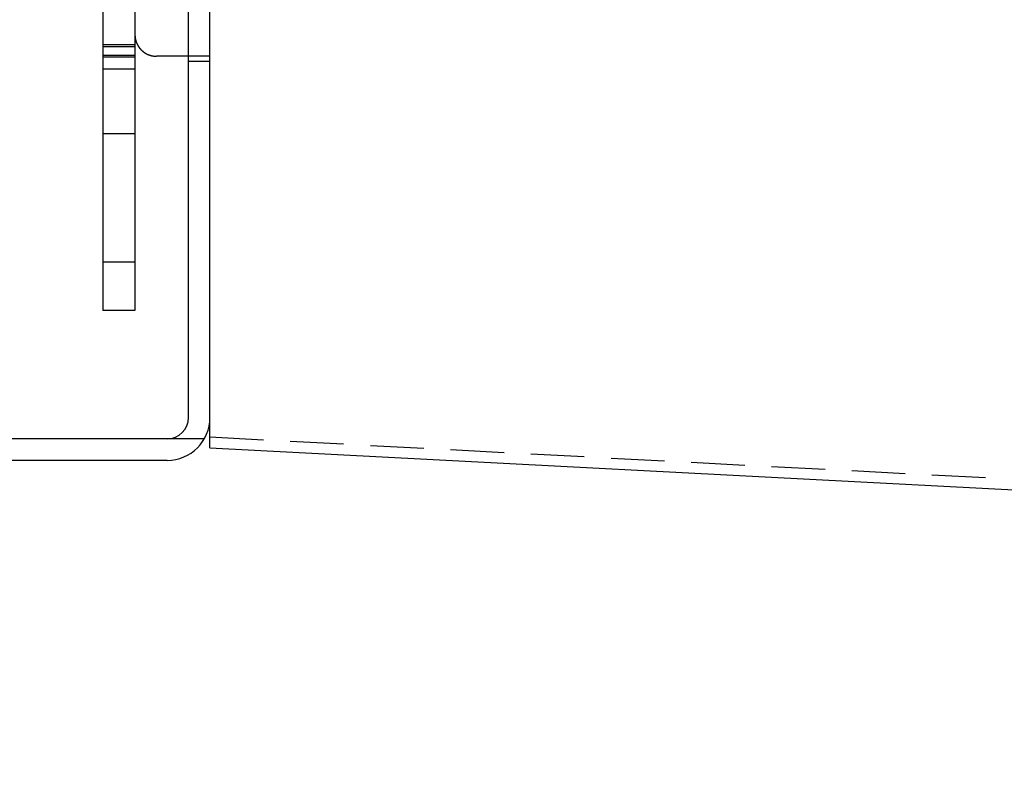
# Model space of a CAD drawing. Extents: x 0 to 1147, y -440 to 217.
# Drawn here: x 84 to 176, y -30 to 41 of the extents above; entities that cross this region are included whole.
import ezdxf

# ---------------------------------------------------------------- set-up
doc = ezdxf.new("R2010")
doc.units = 0
doc.header["$LTSCALE"] = 20
doc.linetypes.add('VERDECKT', pattern=[0.375, 0.25, -0.125])
doc.layers.get('0').update_dxf_attribs({"linetype": 'CONTINUOUS'})
doc.layers.add('STEMPEL', color=3, linetype='CONTINUOUS')

# ---------------------------------------------------------------- blocks, each defined once
blk = doc.blocks.new('A$CD68F1E0B')
at = {"color": 3, "linetype": 'CONTINUOUS', "extrusion": (0, 1, -2e-16)}
for p, q in [((99.5, 4.039), (99.5, 196.76)), ((101.5, 4.039), (101.5, 196.76)), ((91.5, 109.039), (91.5, 15.539)), ((94.5, 109.039), (94.5, 15.539)), ((99.5, 37.789), (96.5, 37.789)), ((91.5, 15.539), (91.5, 14.039)), ((94.5, 15.539), (94.5, 14.039)), ((94.5, 14.039), (91.5, 14.039)), ((101.5, 1.219), (101.5, 4.039)), ((97.5, 2.039), (19.5, 2.039)), ((101.5, 1.219), (690.753, -29.663)), ((97.5, 0.039), (19.5, 0.039))]:
    blk.add_line(p, q, dxfattribs=at)
at = {"color": 1, "linetype": 'VERDECKT', "extrusion": (0, 1, -2e-16)}
for p, q in [((94.5, 38.856), (91.5, 38.856)), ((94.5, 38.679), (91.5, 38.679)), ((94.5, 37.86), (91.5, 37.86)), ((94.5, 37.715), (91.5, 37.715)), ((101.5, 37.789), (99.5, 37.789)), ((101.5, 37.289), (99.5, 37.289)), ((94.5, 36.569), (91.5, 36.569)), ((94.5, 36.568), (91.5, 36.568)), ((94.5, 30.548), (91.5, 30.548)), ((94.5, 18.549), (91.5, 18.549)), ((94.5, 18.548), (91.5, 18.548)), ((100.964, 2.039), (97.5, 2.039)), ((101.5, 2.22), (690.744, -28.661))]:
    blk.add_line(p, q, dxfattribs=at)
at = {"color": 3}
blk.add_polyline3d([(94.5, 39.789, 0), (94.5, 39.782, 0), (94.5, 39.775, 0), (94.5, 39.767, 0), (94.5, 39.76, 0), (94.5, 39.753, 0), (94.501, 39.745, 0), (94.501, 39.738, 0), (94.501, 39.731, 0), (94.501, 39.724, 0), (94.501, 39.716, 0), (94.502, 39.709, 0), (94.502, 39.702, 0), (94.502, 39.694, 0), (94.503, 39.687, 0), (94.503, 39.679, 0), (94.504, 39.672, 0), (94.504, 39.665, 0), (94.504, 39.657, 0), (94.505, 39.65, 0), (94.505, 39.643, 0), (94.506, 39.635, 0), (94.507, 39.628, 0), (94.507, 39.62, 0), (94.508, 39.613, 0), (94.509, 39.606, 0), (94.509, 39.598, 0), (94.51, 39.591, 0), (94.511, 39.583, 0), (94.512, 39.576, 0), (94.512, 39.569, 0), (94.513, 39.561, 0), (94.514, 39.554, 0), (94.515, 39.546, 0), (94.516, 39.539, 0), (94.517, 39.532, 0), (94.518, 39.524, 0), (94.519, 39.517, 0), (94.52, 39.509, 0), (94.521, 39.502, 0), (94.522, 39.494, 0), (94.523, 39.487, 0), (94.524, 39.48, 0), (94.526, 39.472, 0), (94.527, 39.465, 0), (94.528, 39.457, 0), (94.529, 39.45, 0), (94.531, 39.443, 0), (94.532, 39.435, 0), (94.533, 39.428, 0), (94.535, 39.42, 0), (94.536, 39.413, 0), (94.537, 39.405, 0), (94.539, 39.398, 0), (94.54, 39.391, 0), (94.542, 39.383, 0), (94.543, 39.376, 0), (94.545, 39.368, 0), (94.547, 39.361, 0), (94.548, 39.354, 0), (94.55, 39.346, 0), (94.552, 39.339, 0), (94.553, 39.331, 0), (94.555, 39.324, 0), (94.557, 39.317, 0), (94.559, 39.309, 0), (94.56, 39.302, 0), (94.562, 39.295, 0), (94.564, 39.287, 0), (94.566, 39.28, 0), (94.568, 39.273, 0), (94.57, 39.265, 0), (94.572, 39.258, 0), (94.574, 39.251, 0), (94.576, 39.243, 0), (94.578, 39.236, 0), (94.58, 39.229, 0), (94.582, 39.221, 0), (94.585, 39.214, 0), (94.587, 39.207, 0), (94.589, 39.2, 0), (94.591, 39.192, 0), (94.594, 39.185, 0), (94.596, 39.178, 0), (94.598, 39.171, 0), (94.6, 39.163, 0), (94.603, 39.156, 0), (94.605, 39.149, 0), (94.608, 39.142, 0), (94.61, 39.135, 0), (94.613, 39.127, 0), (94.615, 39.12, 0), (94.618, 39.113, 0), (94.62, 39.106, 0), (94.623, 39.099, 0), (94.626, 39.092, 0), (94.628, 39.084, 0), (94.631, 39.077, 0), (94.634, 39.07, 0), (94.636, 39.063, 0), (94.639, 39.056, 0), (94.642, 39.049, 0), (94.645, 39.042, 0), (94.648, 39.035, 0), (94.651, 39.028, 0), (94.654, 39.021, 0), (94.657, 39.014, 0), (94.66, 39.007, 0), (94.663, 39, 0), (94.666, 38.993, 0), (94.669, 38.986, 0), (94.672, 38.979, 0), (94.675, 38.972, 0), (94.678, 38.965, 0), (94.681, 38.958, 0), (94.684, 38.951, 0), (94.688, 38.944, 0), (94.691, 38.937, 0), (94.694, 38.931, 0), (94.697, 38.924, 0), (94.701, 38.917, 0), (94.704, 38.91, 0), (94.707, 38.903, 0), (94.711, 38.896, 0), (94.714, 38.89, 0), (94.718, 38.883, 0), (94.721, 38.876, 0), (94.725, 38.869, 0), (94.728, 38.863, 0), (94.732, 38.856, 0), (94.735, 38.849, 0), (94.739, 38.843, 0), (94.742, 38.836, 0), (94.746, 38.829, 0), (94.75, 38.823, 0), (94.753, 38.816, 0), (94.757, 38.809, 0), (94.761, 38.803, 0), (94.764, 38.796, 0), (94.768, 38.79, 0), (94.772, 38.783, 0), (94.776, 38.777, 0), (94.78, 38.77, 0), (94.784, 38.764, 0), (94.787, 38.757, 0), (94.791, 38.751, 0), (94.795, 38.744, 0), (94.799, 38.738, 0), (94.803, 38.731, 0), (94.807, 38.725, 0), (94.811, 38.719, 0), (94.815, 38.712, 0), (94.819, 38.706, 0), (94.823, 38.7, 0), (94.828, 38.694, 0), (94.832, 38.687, 0), (94.836, 38.681, 0), (94.84, 38.675, 0), (94.844, 38.669, 0), (94.848, 38.662, 0), (94.853, 38.656, 0), (94.857, 38.65, 0), (94.861, 38.644, 0), (94.865, 38.638, 0), (94.87, 38.632, 0), (94.874, 38.626, 0), (94.878, 38.62, 0), (94.883, 38.613, 0), (94.887, 38.607, 0), (94.891, 38.601, 0), (94.896, 38.596, 0), (94.9, 38.59, 0), (94.905, 38.584, 0), (94.909, 38.578, 0), (94.914, 38.572, 0), (94.918, 38.566, 0), (94.923, 38.56, 0), (94.927, 38.554, 0), (94.932, 38.548, 0), (94.936, 38.543, 0), (94.941, 38.537, 0), (94.945, 38.531, 0), (94.95, 38.525, 0), (94.955, 38.52, 0), (94.96, 38.514, 0), (94.964, 38.508, 0), (94.969, 38.503, 0), (94.974, 38.497, 0), (94.978, 38.492, 0), (94.983, 38.486, 0), (94.988, 38.48, 0), (94.993, 38.475, 0), (94.997, 38.469, 0), (95.002, 38.464, 0), (95.007, 38.459, 0), (95.012, 38.453, 0), (95.017, 38.448, 0), (95.022, 38.442, 0), (95.026, 38.437, 0), (95.031, 38.432, 0), (95.036, 38.426, 0), (95.041, 38.421, 0), (95.046, 38.416, 0), (95.051, 38.41, 0), (95.056, 38.405, 0), (95.061, 38.4, 0), (95.067, 38.395, 0), (95.072, 38.389, 0), (95.077, 38.384, 0), (95.082, 38.379, 0), (95.087, 38.374, 0), (95.093, 38.369, 0), (95.098, 38.363, 0), (95.103, 38.358, 0), (95.108, 38.353, 0), (95.114, 38.348, 0), (95.119, 38.343, 0), (95.124, 38.338, 0), (95.13, 38.333, 0), (95.135, 38.328, 0), (95.141, 38.322, 0), (95.146, 38.317, 0), (95.152, 38.312, 0), (95.157, 38.307, 0), (95.163, 38.302, 0), (95.168, 38.297, 0), (95.174, 38.292, 0), (95.18, 38.287, 0), (95.185, 38.282, 0), (95.191, 38.278, 0), (95.197, 38.273, 0), (95.203, 38.268, 0), (95.208, 38.263, 0), (95.214, 38.258, 0), (95.22, 38.253, 0), (95.226, 38.248, 0), (95.232, 38.244, 0), (95.237, 38.239, 0), (95.243, 38.234, 0), (95.249, 38.229, 0), (95.255, 38.224, 0), (95.261, 38.22, 0), (95.267, 38.215, 0), (95.273, 38.21, 0), (95.279, 38.206, 0), (95.285, 38.201, 0), (95.291, 38.197, 0), (95.297, 38.192, 0), (95.303, 38.187, 0), (95.31, 38.183, 0), (95.316, 38.178, 0), (95.322, 38.174, 0), (95.328, 38.169, 0), (95.334, 38.165, 0), (95.341, 38.16, 0), (95.347, 38.156, 0), (95.353, 38.151, 0), (95.359, 38.147, 0), (95.366, 38.142, 0), (95.372, 38.138, 0), (95.379, 38.134, 0), (95.385, 38.13, 0), (95.391, 38.125, 0), (95.398, 38.121, 0), (95.404, 38.117, 0), (95.411, 38.112, 0), (95.417, 38.108, 0), (95.424, 38.104, 0), (95.43, 38.1, 0), (95.437, 38.096, 0), (95.443, 38.092, 0), (95.45, 38.088, 0), (95.456, 38.084, 0), (95.463, 38.08, 0), (95.47, 38.075, 0), (95.476, 38.072, 0), (95.483, 38.068, 0), (95.49, 38.063, 0), (95.496, 38.06, 0), (95.503, 38.056, 0), (95.51, 38.052, 0), (95.516, 38.048, 0), (95.523, 38.044, 0), (95.53, 38.04, 0), (95.537, 38.037, 0), (95.544, 38.033, 0), (95.55, 38.029, 0), (95.557, 38.026, 0), (95.564, 38.022, 0), (95.571, 38.018, 0), (95.578, 38.014, 0), (95.585, 38.011, 0), (95.592, 38.007, 0), (95.599, 38.004, 0), (95.606, 38, 0), (95.613, 37.997, 0), (95.62, 37.993, 0), (95.627, 37.99, 0), (95.634, 37.987, 0), (95.641, 37.983, 0), (95.648, 37.98, 0), (95.655, 37.977, 0), (95.662, 37.973, 0), (95.669, 37.97, 0), (95.676, 37.967, 0), (95.683, 37.964, 0), (95.69, 37.961, 0), (95.698, 37.957, 0), (95.705, 37.954, 0), (95.712, 37.951, 0), (95.719, 37.948, 0), (95.726, 37.945, 0), (95.733, 37.942, 0), (95.741, 37.939, 0), (95.748, 37.936, 0), (95.755, 37.933, 0), (95.762, 37.931, 0), (95.769, 37.928, 0), (95.777, 37.925, 0), (95.784, 37.922, 0), (95.791, 37.919, 0), (95.799, 37.916, 0), (95.806, 37.914, 0), (95.813, 37.911, 0), (95.821, 37.908, 0), (95.828, 37.906, 0), (95.835, 37.903, 0), (95.843, 37.901, 0), (95.85, 37.898, 0), (95.857, 37.896, 0), (95.865, 37.893, 0), (95.872, 37.891, 0), (95.879, 37.888, 0), (95.887, 37.886, 0), (95.894, 37.884, 0), (95.902, 37.881, 0), (95.909, 37.879, 0), (95.917, 37.877, 0), (95.924, 37.874, 0), (95.931, 37.872, 0), (95.939, 37.87, 0), (95.946, 37.868, 0), (95.954, 37.866, 0), (95.961, 37.864, 0), (95.969, 37.862, 0), (95.976, 37.86, 0), (95.984, 37.858, 0), (95.991, 37.856, 0), (95.999, 37.854, 0), (96.006, 37.852, 0), (96.014, 37.85, 0), (96.021, 37.848, 0), (96.029, 37.846, 0), (96.036, 37.844, 0), (96.044, 37.843, 0), (96.051, 37.841, 0), (96.059, 37.839, 0), (96.066, 37.837, 0), (96.074, 37.836, 0), (96.081, 37.834, 0), (96.089, 37.833, 0), (96.096, 37.831, 0), (96.104, 37.829, 0), (96.111, 37.828, 0), (96.119, 37.826, 0), (96.126, 37.825, 0), (96.134, 37.824, 0), (96.141, 37.822, 0), (96.149, 37.821, 0), (96.156, 37.819, 0), (96.164, 37.818, 0), (96.171, 37.817, 0), (96.179, 37.816, 0), (96.187, 37.814, 0), (96.194, 37.813, 0), (96.202, 37.812, 0), (96.209, 37.811, 0), (96.217, 37.81, 0), (96.224, 37.809, 0), (96.232, 37.808, 0), (96.239, 37.807, 0), (96.247, 37.806, 0), (96.254, 37.805, 0), (96.262, 37.804, 0), (96.269, 37.803, 0), (96.277, 37.802, 0), (96.284, 37.801, 0), (96.291, 37.8, 0), (96.299, 37.8, 0), (96.306, 37.799, 0), (96.314, 37.798, 0), (96.321, 37.797, 0), (96.329, 37.797, 0), (96.336, 37.796, 0), (96.344, 37.795, 0), (96.351, 37.795, 0), (96.359, 37.794, 0), (96.366, 37.794, 0), (96.373, 37.793, 0), (96.381, 37.793, 0), (96.388, 37.792, 0), (96.396, 37.792, 0), (96.403, 37.792, 0), (96.41, 37.791, 0), (96.418, 37.791, 0), (96.425, 37.791, 0), (96.433, 37.79, 0), (96.44, 37.79, 0), (96.448, 37.79, 0), (96.455, 37.79, 0), (96.463, 37.79, 0), (96.47, 37.789, 0), (96.478, 37.789, 0), (96.485, 37.789, 0), (96.493, 37.789, 0), (96.5, 37.789, 0)], dxfattribs=at)
at = {"color": 3, "linetype": 'CONTINUOUS'}
for radius in [2, 4]:
    blk.add_arc((97.5, 4.039), radius, 270, 0, dxfattribs=at)

msp = doc.modelspace()

# ---------------------------------------------------------------- block references
at = {"layer": 'STEMPEL'}
msp.add_blockref('A$CD68F1E0B', (0, 0), dxfattribs=at)

doc.saveas('drawing.dxf')
